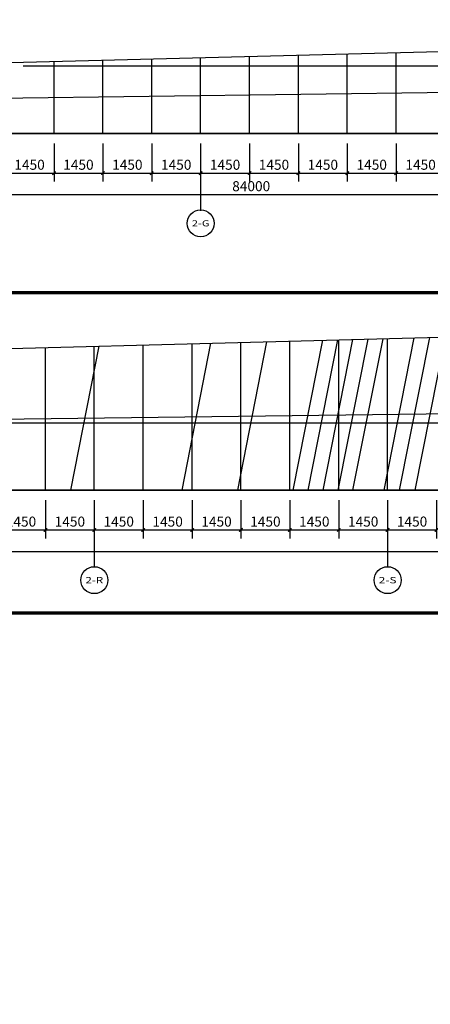
# Model space of a CAD drawing. Units: millimetres. Extents: x 24271 to 133036, y -654612 to 48087.
# Drawn here: x 62190 to 74369, y -608267 to -579040 of the extents above; entities that cross this region are included whole.
import ezdxf
from ezdxf.enums import TextEntityAlignment as Align

# ---------------------------------------------------------------- set-up
doc = ezdxf.new("R2010")
doc.units = ezdxf.units.MM
doc.header["$LTSCALE"] = 1000
doc.header["$MEASUREMENT"] = 0
for name, color, linetype in [('AXIS', 3, 'Continuous'), ('AXIS_TEXT', 7, 'Continuous'), ('COLUMN', 9, 'Continuous'), ('PUB_DIM', 3, 'Continuous')]:
    doc.layers.add(name, color=color, linetype=linetype)
doc.layers.add('玻璃', color=4, linetype='Continuous', true_color=0x00ffff)
doc.layers.add('玻璃划分', color=5, linetype='Continuous', true_color=0x0000ff)
doc.styles.add('_TCH_AXIS', font='COMPLEX', dxfattribs={"bigfont": 'GBCBIG'})
doc.styles.add('_TCH_DIM_T3', font='SIMPLEX', dxfattribs={"width": 0.705882, "bigfont": 'GBCBIG'})
doc.dimstyles.new('_TCH_ARCH&&100', dxfattribs={"dimtxt": 297.5, "dimasz": 100, "dimexe": 250, "dimexo": 300, "dimgap": 100, "dimtad": 1, "dimdec": 0, "dimzin": 0, "dimdsep": 46, "dimtxsty": '_TCH_DIM_T3', "dimblk": 'ARCHTICK', "dimcen": 0.09, "dimclrt": 7, "dimazin": 2, "dimtfac": 1, "dimtdec": 0, "dimtix": 1, "dimtmove": 2, "dimatfit": 3, "dimfxl": 1, "dimtolj": 1, "dimtzin": 0, "dimarcsym": 0})

# ---------------------------------------------------------------- blocks, each defined once
blk = doc.blocks.new('_ArchTick')
at = {"color": 0, "linetype": 'ByBlock', "const_width": 0.4}
blk.add_lwpolyline([(-0.5, -0.5), (0.5, 0.5)], dxfattribs=at)
blk = doc.blocks.new('*D137')
at = {"layer": 'Defpoints', "color": 0, "transparency": 16777216}
for p in [(29603, -593306), (90503, -593306), (90503, -594823)]:
    blk.add_point(p, dxfattribs=at)
at = {"layer": 'PUB_DIM', "color": 0, "lineweight": -2, "transparency": 16777216}
for p, q in [((29603, -593606), (29603, -595073)), ((90503, -593606), (90503, -595073)), ((29603, -594823), (90503, -594823))]:
    blk.add_line(p, q, dxfattribs=at)
at = {"layer": 'PUB_DIM', "color": 0, "lineweight": -2, "transparency": 16777216, "xscale": 100, "yscale": 100, "zscale": 100, "rotation": 180}
blk.add_blockref('_ArchTick', (29603, -594823), dxfattribs=at)
at = {"layer": 'PUB_DIM', "color": 0, "lineweight": -2, "transparency": 16777216, "xscale": 100, "yscale": 100, "zscale": 100}
blk.add_blockref('_ArchTick', (90503, -594823), dxfattribs=at)
at = {"layer": 'PUB_DIM', "color": 7, "transparency": 16777216, "insert": (60053, -594574), "char_height": 297.5, "attachment_point": 5, "style": '_TCH_DIM_T3'}
blk.add_mtext('\\A1;60900', dxfattribs=at)
blk = doc.blocks.new('*D154')
at = {"layer": 'Defpoints', "color": 0, "transparency": 16777216}
for p in [(61503, -593006), (62953, -593006), (62953, -594187)]:
    blk.add_point(p, dxfattribs=at)
at = {"layer": 'PUB_DIM', "color": 0, "lineweight": -2, "transparency": 16777216}
for p, q in [((61503, -593306), (61503, -594437)), ((62953, -593306), (62953, -594437)), ((61503, -594187), (62953, -594187))]:
    blk.add_line(p, q, dxfattribs=at)
at = {"layer": 'PUB_DIM', "color": 0, "lineweight": -2, "transparency": 16777216, "xscale": 100, "yscale": 100, "zscale": 100, "rotation": 180}
blk.add_blockref('_ArchTick', (61503, -594187), dxfattribs=at)
at = {"layer": 'PUB_DIM', "color": 0, "lineweight": -2, "transparency": 16777216, "xscale": 100, "yscale": 100, "zscale": 100}
blk.add_blockref('_ArchTick', (62953, -594187), dxfattribs=at)
at = {"layer": 'PUB_DIM', "color": 7, "transparency": 16777216, "insert": (62228, -593938), "char_height": 297.5, "attachment_point": 5, "style": '_TCH_DIM_T3'}
blk.add_mtext('\\A1;1450', dxfattribs=at)
blk = doc.blocks.new('*D155')
at = {"layer": 'Defpoints', "color": 0, "transparency": 16777216}
for p in [(62953, -593006), (64403, -593006), (64403, -594187)]:
    blk.add_point(p, dxfattribs=at)
at = {"layer": 'PUB_DIM', "color": 0, "lineweight": -2, "transparency": 16777216}
for p, q in [((62953, -593306), (62953, -594437)), ((64403, -593306), (64403, -594437)), ((62953, -594187), (64403, -594187))]:
    blk.add_line(p, q, dxfattribs=at)
at = {"layer": 'PUB_DIM', "color": 0, "lineweight": -2, "transparency": 16777216, "xscale": 100, "yscale": 100, "zscale": 100, "rotation": 180}
blk.add_blockref('_ArchTick', (62953, -594187), dxfattribs=at)
at = {"layer": 'PUB_DIM', "color": 0, "lineweight": -2, "transparency": 16777216, "xscale": 100, "yscale": 100, "zscale": 100}
blk.add_blockref('_ArchTick', (64403, -594187), dxfattribs=at)
at = {"layer": 'PUB_DIM', "color": 7, "transparency": 16777216, "insert": (63678, -593938), "char_height": 297.5, "attachment_point": 5, "style": '_TCH_DIM_T3'}
blk.add_mtext('\\A1;1450', dxfattribs=at)
blk = doc.blocks.new('*D156')
at = {"layer": 'Defpoints', "color": 0, "transparency": 16777216}
for p in [(64403, -593006), (65853, -593006), (65853, -594187)]:
    blk.add_point(p, dxfattribs=at)
at = {"layer": 'PUB_DIM', "color": 0, "lineweight": -2, "transparency": 16777216}
for p, q in [((64403, -593306), (64403, -594437)), ((65853, -593306), (65853, -594437)), ((64403, -594187), (65853, -594187))]:
    blk.add_line(p, q, dxfattribs=at)
at = {"layer": 'PUB_DIM', "color": 0, "lineweight": -2, "transparency": 16777216, "xscale": 100, "yscale": 100, "zscale": 100, "rotation": 180}
blk.add_blockref('_ArchTick', (64403, -594187), dxfattribs=at)
at = {"layer": 'PUB_DIM', "color": 0, "lineweight": -2, "transparency": 16777216, "xscale": 100, "yscale": 100, "zscale": 100}
blk.add_blockref('_ArchTick', (65853, -594187), dxfattribs=at)
at = {"layer": 'PUB_DIM', "color": 7, "transparency": 16777216, "insert": (65128, -593938), "char_height": 297.5, "attachment_point": 5, "style": '_TCH_DIM_T3'}
blk.add_mtext('\\A1;1450', dxfattribs=at)
blk = doc.blocks.new('*D157')
at = {"layer": 'Defpoints', "color": 0, "transparency": 16777216}
for p in [(65853, -593006), (67303, -593006), (67303, -594187)]:
    blk.add_point(p, dxfattribs=at)
at = {"layer": 'PUB_DIM', "color": 0, "lineweight": -2, "transparency": 16777216}
for p, q in [((65853, -593306), (65853, -594437)), ((67303, -593306), (67303, -594437)), ((65853, -594187), (67303, -594187))]:
    blk.add_line(p, q, dxfattribs=at)
at = {"layer": 'PUB_DIM', "color": 0, "lineweight": -2, "transparency": 16777216, "xscale": 100, "yscale": 100, "zscale": 100, "rotation": 180}
blk.add_blockref('_ArchTick', (65853, -594187), dxfattribs=at)
at = {"layer": 'PUB_DIM', "color": 0, "lineweight": -2, "transparency": 16777216, "xscale": 100, "yscale": 100, "zscale": 100}
blk.add_blockref('_ArchTick', (67303, -594187), dxfattribs=at)
at = {"layer": 'PUB_DIM', "color": 7, "transparency": 16777216, "insert": (66578, -593938), "char_height": 297.5, "attachment_point": 5, "style": '_TCH_DIM_T3'}
blk.add_mtext('\\A1;1450', dxfattribs=at)
blk = doc.blocks.new('*D158')
at = {"layer": 'Defpoints', "color": 0, "transparency": 16777216}
for p in [(67303, -593006), (68753, -593006), (68753, -594187)]:
    blk.add_point(p, dxfattribs=at)
at = {"layer": 'PUB_DIM', "color": 0, "lineweight": -2, "transparency": 16777216}
for p, q in [((67303, -593306), (67303, -594437)), ((68753, -593306), (68753, -594437)), ((67303, -594187), (68753, -594187))]:
    blk.add_line(p, q, dxfattribs=at)
at = {"layer": 'PUB_DIM', "color": 0, "lineweight": -2, "transparency": 16777216, "xscale": 100, "yscale": 100, "zscale": 100, "rotation": 180}
blk.add_blockref('_ArchTick', (67303, -594187), dxfattribs=at)
at = {"layer": 'PUB_DIM', "color": 0, "lineweight": -2, "transparency": 16777216, "xscale": 100, "yscale": 100, "zscale": 100}
blk.add_blockref('_ArchTick', (68753, -594187), dxfattribs=at)
at = {"layer": 'PUB_DIM', "color": 7, "transparency": 16777216, "insert": (68028, -593938), "char_height": 297.5, "attachment_point": 5, "style": '_TCH_DIM_T3'}
blk.add_mtext('\\A1;1450', dxfattribs=at)
blk = doc.blocks.new('*D159')
at = {"layer": 'Defpoints', "color": 0, "transparency": 16777216}
for p in [(68753, -593006), (70203, -593006), (70203, -594187)]:
    blk.add_point(p, dxfattribs=at)
at = {"layer": 'PUB_DIM', "color": 0, "lineweight": -2, "transparency": 16777216}
for p, q in [((68753, -593306), (68753, -594437)), ((70203, -593306), (70203, -594437)), ((68753, -594187), (70203, -594187))]:
    blk.add_line(p, q, dxfattribs=at)
at = {"layer": 'PUB_DIM', "color": 0, "lineweight": -2, "transparency": 16777216, "xscale": 100, "yscale": 100, "zscale": 100, "rotation": 180}
blk.add_blockref('_ArchTick', (68753, -594187), dxfattribs=at)
at = {"layer": 'PUB_DIM', "color": 0, "lineweight": -2, "transparency": 16777216, "xscale": 100, "yscale": 100, "zscale": 100}
blk.add_blockref('_ArchTick', (70203, -594187), dxfattribs=at)
at = {"layer": 'PUB_DIM', "color": 7, "transparency": 16777216, "insert": (69478, -593938), "char_height": 297.5, "attachment_point": 5, "style": '_TCH_DIM_T3'}
blk.add_mtext('\\A1;1450', dxfattribs=at)
blk = doc.blocks.new('*D160')
at = {"layer": 'Defpoints', "color": 0, "transparency": 16777216}
for p in [(70203, -593006), (71653, -593006), (71653, -594187)]:
    blk.add_point(p, dxfattribs=at)
at = {"layer": 'PUB_DIM', "color": 0, "lineweight": -2, "transparency": 16777216}
for p, q in [((70203, -593306), (70203, -594437)), ((71653, -593306), (71653, -594437)), ((70203, -594187), (71653, -594187))]:
    blk.add_line(p, q, dxfattribs=at)
at = {"layer": 'PUB_DIM', "color": 0, "lineweight": -2, "transparency": 16777216, "xscale": 100, "yscale": 100, "zscale": 100, "rotation": 180}
blk.add_blockref('_ArchTick', (70203, -594187), dxfattribs=at)
at = {"layer": 'PUB_DIM', "color": 0, "lineweight": -2, "transparency": 16777216, "xscale": 100, "yscale": 100, "zscale": 100}
blk.add_blockref('_ArchTick', (71653, -594187), dxfattribs=at)
at = {"layer": 'PUB_DIM', "color": 7, "transparency": 16777216, "insert": (70928, -593938), "char_height": 297.5, "attachment_point": 5, "style": '_TCH_DIM_T3'}
blk.add_mtext('\\A1;1450', dxfattribs=at)
blk = doc.blocks.new('*D161')
at = {"layer": 'Defpoints', "color": 0, "transparency": 16777216}
for p in [(71653, -593006), (73103, -593006), (73103, -594187)]:
    blk.add_point(p, dxfattribs=at)
at = {"layer": 'PUB_DIM', "color": 0, "lineweight": -2, "transparency": 16777216}
for p, q in [((71653, -593306), (71653, -594437)), ((73103, -593306), (73103, -594437)), ((71653, -594187), (73103, -594187))]:
    blk.add_line(p, q, dxfattribs=at)
at = {"layer": 'PUB_DIM', "color": 0, "lineweight": -2, "transparency": 16777216, "xscale": 100, "yscale": 100, "zscale": 100, "rotation": 180}
blk.add_blockref('_ArchTick', (71653, -594187), dxfattribs=at)
at = {"layer": 'PUB_DIM', "color": 0, "lineweight": -2, "transparency": 16777216, "xscale": 100, "yscale": 100, "zscale": 100}
blk.add_blockref('_ArchTick', (73103, -594187), dxfattribs=at)
at = {"layer": 'PUB_DIM', "color": 7, "transparency": 16777216, "insert": (72378, -593938), "char_height": 297.5, "attachment_point": 5, "style": '_TCH_DIM_T3'}
blk.add_mtext('\\A1;1450', dxfattribs=at)
blk = doc.blocks.new('*D162')
at = {"layer": 'Defpoints', "color": 0, "transparency": 16777216}
for p in [(73103, -593006), (74553, -593006), (74553, -594187)]:
    blk.add_point(p, dxfattribs=at)
at = {"layer": 'PUB_DIM', "color": 0, "lineweight": -2, "transparency": 16777216}
for p, q in [((73103, -593306), (73103, -594437)), ((74553, -593306), (74553, -594437)), ((73103, -594187), (74553, -594187))]:
    blk.add_line(p, q, dxfattribs=at)
at = {"layer": 'PUB_DIM', "color": 0, "lineweight": -2, "transparency": 16777216, "xscale": 100, "yscale": 100, "zscale": 100, "rotation": 180}
blk.add_blockref('_ArchTick', (73103, -594187), dxfattribs=at)
at = {"layer": 'PUB_DIM', "color": 0, "lineweight": -2, "transparency": 16777216, "xscale": 100, "yscale": 100, "zscale": 100}
blk.add_blockref('_ArchTick', (74553, -594187), dxfattribs=at)
at = {"layer": 'PUB_DIM', "color": 7, "transparency": 16777216, "insert": (73828, -593938), "char_height": 297.5, "attachment_point": 5, "style": '_TCH_DIM_T3'}
blk.add_mtext('\\A1;1450', dxfattribs=at)
blk = doc.blocks.new('*D596')
at = {"layer": 'Defpoints', "color": 0, "transparency": 16777216}
for p in [(27057, -582714), (111057, -582714), (111057, -584231)]:
    blk.add_point(p, dxfattribs=at)
at = {"layer": 'PUB_DIM', "color": 0, "lineweight": -2, "transparency": 16777216}
for p, q in [((27057, -583014), (27057, -584481)), ((111057, -583014), (111057, -584481)), ((27057, -584231), (111057, -584231))]:
    blk.add_line(p, q, dxfattribs=at)
at = {"layer": 'PUB_DIM', "color": 0, "lineweight": -2, "transparency": 16777216, "xscale": 100, "yscale": 100, "zscale": 100, "rotation": 180}
blk.add_blockref('_ArchTick', (27057, -584231), dxfattribs=at)
at = {"layer": 'PUB_DIM', "color": 0, "lineweight": -2, "transparency": 16777216, "xscale": 100, "yscale": 100, "zscale": 100}
blk.add_blockref('_ArchTick', (111057, -584231), dxfattribs=at)
at = {"layer": 'PUB_DIM', "color": 7, "transparency": 16777216, "insert": (69057, -583982), "char_height": 297.5, "attachment_point": 5, "style": '_TCH_DIM_T3'}
blk.add_mtext('\\A1;84000', dxfattribs=at)
blk = doc.blocks.new('*D645')
at = {"layer": 'Defpoints', "color": 0, "transparency": 16777216}
for p in [(61757, -582414), (63207, -582414), (63207, -583595)]:
    blk.add_point(p, dxfattribs=at)
at = {"layer": 'PUB_DIM', "color": 0, "lineweight": -2, "transparency": 16777216}
for p, q in [((61757, -582714), (61757, -583845)), ((63207, -582714), (63207, -583845)), ((61757, -583595), (63207, -583595))]:
    blk.add_line(p, q, dxfattribs=at)
at = {"layer": 'PUB_DIM', "color": 0, "lineweight": -2, "transparency": 16777216, "xscale": 100, "yscale": 100, "zscale": 100, "rotation": 180}
blk.add_blockref('_ArchTick', (61757, -583595), dxfattribs=at)
at = {"layer": 'PUB_DIM', "color": 0, "lineweight": -2, "transparency": 16777216, "xscale": 100, "yscale": 100, "zscale": 100}
blk.add_blockref('_ArchTick', (63207, -583595), dxfattribs=at)
at = {"layer": 'PUB_DIM', "color": 7, "transparency": 16777216, "insert": (62482, -583346), "char_height": 297.5, "attachment_point": 5, "style": '_TCH_DIM_T3'}
blk.add_mtext('\\A1;1450', dxfattribs=at)
blk = doc.blocks.new('*D646')
at = {"layer": 'Defpoints', "color": 0, "transparency": 16777216}
for p in [(63207, -582414), (64657, -582414), (64657, -583595)]:
    blk.add_point(p, dxfattribs=at)
at = {"layer": 'PUB_DIM', "color": 0, "lineweight": -2, "transparency": 16777216}
for p, q in [((63207, -582714), (63207, -583845)), ((64657, -582714), (64657, -583845)), ((63207, -583595), (64657, -583595))]:
    blk.add_line(p, q, dxfattribs=at)
at = {"layer": 'PUB_DIM', "color": 0, "lineweight": -2, "transparency": 16777216, "xscale": 100, "yscale": 100, "zscale": 100, "rotation": 180}
blk.add_blockref('_ArchTick', (63207, -583595), dxfattribs=at)
at = {"layer": 'PUB_DIM', "color": 0, "lineweight": -2, "transparency": 16777216, "xscale": 100, "yscale": 100, "zscale": 100}
blk.add_blockref('_ArchTick', (64657, -583595), dxfattribs=at)
at = {"layer": 'PUB_DIM', "color": 7, "transparency": 16777216, "insert": (63932, -583346), "char_height": 297.5, "attachment_point": 5, "style": '_TCH_DIM_T3'}
blk.add_mtext('\\A1;1450', dxfattribs=at)
blk = doc.blocks.new('*D647')
at = {"layer": 'Defpoints', "color": 0, "transparency": 16777216}
for p in [(64657, -582414), (66107, -582414), (66107, -583595)]:
    blk.add_point(p, dxfattribs=at)
at = {"layer": 'PUB_DIM', "color": 0, "lineweight": -2, "transparency": 16777216}
for p, q in [((64657, -582714), (64657, -583845)), ((66107, -582714), (66107, -583845)), ((64657, -583595), (66107, -583595))]:
    blk.add_line(p, q, dxfattribs=at)
at = {"layer": 'PUB_DIM', "color": 0, "lineweight": -2, "transparency": 16777216, "xscale": 100, "yscale": 100, "zscale": 100, "rotation": 180}
blk.add_blockref('_ArchTick', (64657, -583595), dxfattribs=at)
at = {"layer": 'PUB_DIM', "color": 0, "lineweight": -2, "transparency": 16777216, "xscale": 100, "yscale": 100, "zscale": 100}
blk.add_blockref('_ArchTick', (66107, -583595), dxfattribs=at)
at = {"layer": 'PUB_DIM', "color": 7, "transparency": 16777216, "insert": (65382, -583346), "char_height": 297.5, "attachment_point": 5, "style": '_TCH_DIM_T3'}
blk.add_mtext('\\A1;1450', dxfattribs=at)
blk = doc.blocks.new('*D648')
at = {"layer": 'Defpoints', "color": 0, "transparency": 16777216}
for p in [(66107, -582414), (67557, -582414), (67557, -583595)]:
    blk.add_point(p, dxfattribs=at)
at = {"layer": 'PUB_DIM', "color": 0, "lineweight": -2, "transparency": 16777216}
for p, q in [((66107, -582714), (66107, -583845)), ((67557, -582714), (67557, -583845)), ((66107, -583595), (67557, -583595))]:
    blk.add_line(p, q, dxfattribs=at)
at = {"layer": 'PUB_DIM', "color": 0, "lineweight": -2, "transparency": 16777216, "xscale": 100, "yscale": 100, "zscale": 100, "rotation": 180}
blk.add_blockref('_ArchTick', (66107, -583595), dxfattribs=at)
at = {"layer": 'PUB_DIM', "color": 0, "lineweight": -2, "transparency": 16777216, "xscale": 100, "yscale": 100, "zscale": 100}
blk.add_blockref('_ArchTick', (67557, -583595), dxfattribs=at)
at = {"layer": 'PUB_DIM', "color": 7, "transparency": 16777216, "insert": (66832, -583346), "char_height": 297.5, "attachment_point": 5, "style": '_TCH_DIM_T3'}
blk.add_mtext('\\A1;1450', dxfattribs=at)
blk = doc.blocks.new('*D649')
at = {"layer": 'Defpoints', "color": 0, "transparency": 16777216}
for p in [(67557, -582414), (69007, -582414), (69007, -583595)]:
    blk.add_point(p, dxfattribs=at)
at = {"layer": 'PUB_DIM', "color": 0, "lineweight": -2, "transparency": 16777216}
for p, q in [((67557, -582714), (67557, -583845)), ((69007, -582714), (69007, -583845)), ((67557, -583595), (69007, -583595))]:
    blk.add_line(p, q, dxfattribs=at)
at = {"layer": 'PUB_DIM', "color": 0, "lineweight": -2, "transparency": 16777216, "xscale": 100, "yscale": 100, "zscale": 100, "rotation": 180}
blk.add_blockref('_ArchTick', (67557, -583595), dxfattribs=at)
at = {"layer": 'PUB_DIM', "color": 0, "lineweight": -2, "transparency": 16777216, "xscale": 100, "yscale": 100, "zscale": 100}
blk.add_blockref('_ArchTick', (69007, -583595), dxfattribs=at)
at = {"layer": 'PUB_DIM', "color": 7, "transparency": 16777216, "insert": (68282, -583346), "char_height": 297.5, "attachment_point": 5, "style": '_TCH_DIM_T3'}
blk.add_mtext('\\A1;1450', dxfattribs=at)
blk = doc.blocks.new('*D650')
at = {"layer": 'Defpoints', "color": 0, "transparency": 16777216}
for p in [(69007, -582414), (70457, -582414), (70457, -583595)]:
    blk.add_point(p, dxfattribs=at)
at = {"layer": 'PUB_DIM', "color": 0, "lineweight": -2, "transparency": 16777216}
for p, q in [((69007, -582714), (69007, -583845)), ((70457, -582714), (70457, -583845)), ((69007, -583595), (70457, -583595))]:
    blk.add_line(p, q, dxfattribs=at)
at = {"layer": 'PUB_DIM', "color": 0, "lineweight": -2, "transparency": 16777216, "xscale": 100, "yscale": 100, "zscale": 100, "rotation": 180}
blk.add_blockref('_ArchTick', (69007, -583595), dxfattribs=at)
at = {"layer": 'PUB_DIM', "color": 0, "lineweight": -2, "transparency": 16777216, "xscale": 100, "yscale": 100, "zscale": 100}
blk.add_blockref('_ArchTick', (70457, -583595), dxfattribs=at)
at = {"layer": 'PUB_DIM', "color": 7, "transparency": 16777216, "insert": (69732, -583346), "char_height": 297.5, "attachment_point": 5, "style": '_TCH_DIM_T3'}
blk.add_mtext('\\A1;1450', dxfattribs=at)
blk = doc.blocks.new('*D651')
at = {"layer": 'Defpoints', "color": 0, "transparency": 16777216}
for p in [(70457, -582414), (71907, -582414), (71907, -583595)]:
    blk.add_point(p, dxfattribs=at)
at = {"layer": 'PUB_DIM', "color": 0, "lineweight": -2, "transparency": 16777216}
for p, q in [((70457, -582714), (70457, -583845)), ((71907, -582714), (71907, -583845)), ((70457, -583595), (71907, -583595))]:
    blk.add_line(p, q, dxfattribs=at)
at = {"layer": 'PUB_DIM', "color": 0, "lineweight": -2, "transparency": 16777216, "xscale": 100, "yscale": 100, "zscale": 100, "rotation": 180}
blk.add_blockref('_ArchTick', (70457, -583595), dxfattribs=at)
at = {"layer": 'PUB_DIM', "color": 0, "lineweight": -2, "transparency": 16777216, "xscale": 100, "yscale": 100, "zscale": 100}
blk.add_blockref('_ArchTick', (71907, -583595), dxfattribs=at)
at = {"layer": 'PUB_DIM', "color": 7, "transparency": 16777216, "insert": (71182, -583346), "char_height": 297.5, "attachment_point": 5, "style": '_TCH_DIM_T3'}
blk.add_mtext('\\A1;1450', dxfattribs=at)
blk = doc.blocks.new('*D652')
at = {"layer": 'Defpoints', "color": 0, "transparency": 16777216}
for p in [(71907, -582414), (73357, -582414), (73357, -583595)]:
    blk.add_point(p, dxfattribs=at)
at = {"layer": 'PUB_DIM', "color": 0, "lineweight": -2, "transparency": 16777216}
for p, q in [((71907, -582714), (71907, -583845)), ((73357, -582714), (73357, -583845)), ((71907, -583595), (73357, -583595))]:
    blk.add_line(p, q, dxfattribs=at)
at = {"layer": 'PUB_DIM', "color": 0, "lineweight": -2, "transparency": 16777216, "xscale": 100, "yscale": 100, "zscale": 100, "rotation": 180}
blk.add_blockref('_ArchTick', (71907, -583595), dxfattribs=at)
at = {"layer": 'PUB_DIM', "color": 0, "lineweight": -2, "transparency": 16777216, "xscale": 100, "yscale": 100, "zscale": 100}
blk.add_blockref('_ArchTick', (73357, -583595), dxfattribs=at)
at = {"layer": 'PUB_DIM', "color": 7, "transparency": 16777216, "insert": (72632, -583346), "char_height": 297.5, "attachment_point": 5, "style": '_TCH_DIM_T3'}
blk.add_mtext('\\A1;1450', dxfattribs=at)
blk = doc.blocks.new('*D653')
at = {"layer": 'Defpoints', "color": 0, "transparency": 16777216}
for p in [(73357, -582414), (74807, -582414), (74807, -583595)]:
    blk.add_point(p, dxfattribs=at)
at = {"layer": 'PUB_DIM', "color": 0, "lineweight": -2, "transparency": 16777216}
for p, q in [((73357, -582714), (73357, -583845)), ((74807, -582714), (74807, -583845)), ((73357, -583595), (74807, -583595))]:
    blk.add_line(p, q, dxfattribs=at)
at = {"layer": 'PUB_DIM', "color": 0, "lineweight": -2, "transparency": 16777216, "xscale": 100, "yscale": 100, "zscale": 100, "rotation": 180}
blk.add_blockref('_ArchTick', (73357, -583595), dxfattribs=at)
at = {"layer": 'PUB_DIM', "color": 0, "lineweight": -2, "transparency": 16777216, "xscale": 100, "yscale": 100, "zscale": 100}
blk.add_blockref('_ArchTick', (74807, -583595), dxfattribs=at)
at = {"layer": 'PUB_DIM', "color": 7, "transparency": 16777216, "insert": (74082, -583346), "char_height": 297.5, "attachment_point": 5, "style": '_TCH_DIM_T3'}
blk.add_mtext('\\A1;1450', dxfattribs=at)

msp = doc.modelspace()

# ---------------------------------------------------------------- linework, layer by layer
at = {"layer": 'AXIS'}
for p, q in [((67557.4, -582713.6), (67557.4, -584713.6)), ((64402.9, -593305.6), (64402.9, -595305.6)), ((73102.9, -593305.6), (73102.9, -595305.6))]:
    msp.add_line(p, q, dxfattribs=at)
for centre in [(67557.4, -585085), (64402.9, -595677), (73102.9, -595677)]:
    msp.add_circle(centre, 400, dxfattribs=at)
at = {"layer": 'COLUMN', "color": 1, "const_width": 100}
for points in [[(111057.4, -581432.1), (112546.2, -581432.1, -0.4142136), (113046.2, -581932.1), (112938.7, -585744.2, -0.461683), (111782.3, -587144.2), (26788.5, -587142.8, 0.4142136), (26288.5, -587642.8), (26288.5, -590935.9, 0.4142136), (26788.5, -591435.9), (28445.9, -591435.9)], [(90789.7, -591834.2), (92278.5, -591834.2, -0.4142136), (92778.5, -592334.2), (92803, -595251.8, -0.461683), (91646.6, -596651.8), (31518.2, -596650.4, 0.4142136), (31018.2, -597150.4), (31018.2, -616358, 0.4142136), (31518.2, -616858), (33175.5, -616858)]]:
    msp.add_lwpolyline(points, format="xyb", dxfattribs=at)
at = {"layer": '玻璃'}
for p, q in [((27057.4, -581213.5), (111057.4, -579039.8)), ((27057.4, -581813.5), (111057.4, -580722.9)), ((111057.4, -582413.5), (27057.4, -582413.5)), ((38302.9, -589406.7), (90502.9, -588055.9)), ((69513.6, -588599.1), (68646.1, -593005.5)), ((71173.7, -588556.1), (70294.6, -593005.5)), ((71619.8, -588544.6), (70737.4, -593005.5)), ((72065.8, -588533), (71180.3, -593005.5)), ((72511.8, -588521.5), (71623.2, -593005.5)), ((72957.8, -588509.9), (72066.1, -593005.5)), ((73884.1, -588486), (72985.9, -593005.5)), ((74347.3, -588474), (73445.8, -593005.5)), ((74810.4, -588462), (73905.7, -593005.5)), ((64533.2, -588727.9), (63700.6, -593005.5)), ((67853.5, -588642), (66997.6, -593005.5)), ((38302.9, -591201.9), (90502.9, -590524.1)), ((90502.9, -593005.5), (38302.9, -593005.5))]:
    msp.add_line(p, q, dxfattribs=at)
at = {"layer": '玻璃划分'}
for p, q in [((27057.4, -581213.5), (111057.4, -579039.8)), ((69007.4, -582413.5), (69007.4, -580128)), ((70457.4, -582413.5), (70457.4, -580090.4)), ((71907.4, -582413.5), (71907.4, -580052.9)), ((73357.4, -582413.5), (73357.4, -580015.4)), ((62290.5, -580413.5), (111057.4, -580413.5)), ((63207.4, -582413.5), (63207.4, -580278.1)), ((64657.4, -582413.5), (64657.4, -580240.5)), ((66107.4, -582413.5), (66107.4, -580203)), ((67557.4, -582413.5), (67557.4, -580165.5)), ((27057.4, -582413.5), (111057.4, -582413.5)), ((38302.9, -589406.7), (90502.9, -588055.9)), ((68752.9, -593005.5), (68752.9, -588618.8)), ((70202.9, -593005.5), (70202.9, -588581.2)), ((71652.9, -593005.5), (71652.9, -588543.7)), ((73102.9, -593005.5), (73102.9, -588506.2)), ((62952.9, -593005.5), (62952.9, -588768.8)), ((64402.9, -593005.5), (64402.9, -588731.3)), ((65852.9, -593005.5), (65852.9, -588693.8)), ((67302.9, -593005.5), (67302.9, -588656.3)), ((38302.9, -591005.5), (90502.9, -591005.5)), ((38302.9, -593005.5), (90502.9, -593005.5))]:
    msp.add_line(p, q, dxfattribs=at)

# ---------------------------------------------------------------- texts
at = {"layer": 'AXIS_TEXT', "style": '_TCH_AXIS'}
for s, height, p, p2 in [('2-G', 182.29, (67292.7, -585176.1), (67822.2, -585176.1)), ('2-R', 185, (64138.6, -595769.5), (64667.1, -595769.5)), ('2-S', 185, (72838.6, -595769.5), (73367.1, -595769.5))]:
    msp.add_text(s, height=height, dxfattribs=at).set_placement(p, p2, align=Align.FIT)

# ---------------------------------------------------------------- dimensions: what is measured, and where the dimension line sits
at = {"layer": 'PUB_DIM'}
for p1, p2, distance, picture, middle in [((61757.4, -582413.5), (63207.4, -582413.5), -1181.6, '*D645', (62482.4, -583346.4)), ((63207.4, -582413.5), (64657.4, -582413.5), -1181.6, '*D646', (63932.4, -583346.4)), ((64657.4, -582413.5), (66107.4, -582413.5), -1181.6, '*D647', (65382.4, -583346.4)), ((66107.4, -582413.5), (67557.4, -582413.5), -1181.6, '*D648', (66832.4, -583346.4)), ((67557.4, -582413.5), (69007.4, -582413.5), -1181.6, '*D649', (68282.4, -583346.4)), ((69007.4, -582413.5), (70457.4, -582413.5), -1181.6, '*D650', (69732.4, -583346.4)), ((70457.4, -582413.5), (71907.4, -582413.5), -1181.6, '*D651', (71182.4, -583346.4)), ((71907.4, -582413.5), (73357.4, -582413.5), -1181.6, '*D652', (72632.4, -583346.4)), ((73357.4, -582413.5), (74807.4, -582413.5), -1181.6, '*D653', (74082.4, -583346.4)), ((27057.4, -582713.5), (111057.4, -582713.6), -1517.4, '*D596', (69057.4, -583982.2)), ((61502.9, -593005.6), (62952.9, -593005.6), -1181.6, '*D154', (62227.9, -593938.5)), ((62952.9, -593005.6), (64402.9, -593005.6), -1181.6, '*D155', (63677.9, -593938.5)), ((64402.9, -593005.6), (65852.9, -593005.6), -1181.6, '*D156', (65127.9, -593938.5)), ((65852.9, -593005.6), (67302.9, -593005.6), -1181.6, '*D157', (66577.9, -593938.5)), ((67302.9, -593005.6), (68752.9, -593005.6), -1181.6, '*D158', (68027.9, -593938.5)), ((68752.9, -593005.6), (70202.9, -593005.6), -1181.6, '*D159', (69477.9, -593938.5)), ((70202.9, -593005.6), (71652.9, -593005.6), -1181.6, '*D160', (70927.9, -593938.5)), ((71652.9, -593005.6), (73102.9, -593005.6), -1181.6, '*D161', (72377.9, -593938.5)), ((73102.9, -593005.6), (74552.9, -593005.6), -1181.6, '*D162', (73827.9, -593938.5)), ((29602.9, -593305.6), (90502.9, -593305.6), -1517.4, '*D137', (60052.9, -594574.3))]:
    dim = msp.add_aligned_dim(p1=p1, p2=p2, distance=distance, dimstyle='_TCH_ARCH&&100', dxfattribs=at)
    dim.commit()
    dim.dimension.update_dxf_attribs({"geometry": picture, "text_midpoint": middle})

doc.saveas('drawing.dxf')
